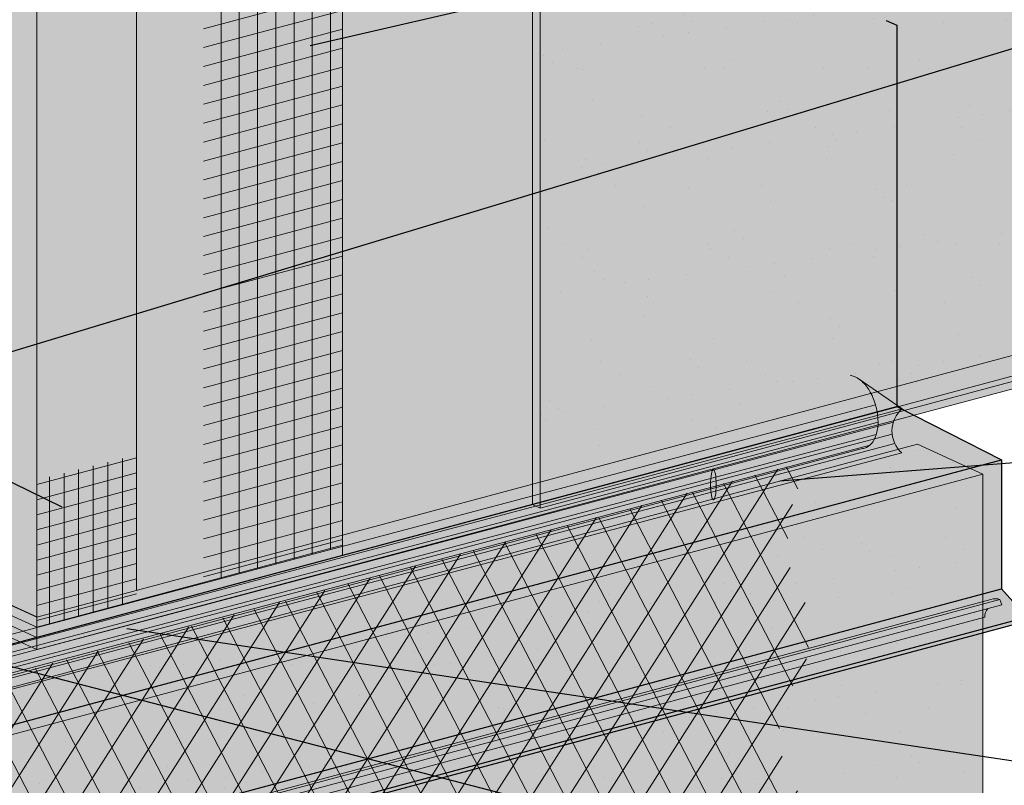
# Model space of a CAD drawing. Units: inches. Extents: x 52 to 156, y 17 to 71.
# Drawn here: x 63 to 65, y 33 to 35 of the extents above; entities that cross this region are included whole.
import ezdxf
from ezdxf import colors
from ezdxf.entities.mleader import LeaderData, LeaderLine
from ezdxf.math import Vec2, Vec3

# ---------------------------------------------------------------- set-up
doc = ezdxf.new("R2010")
doc.units = ezdxf.units.IN
doc.header["$MEASUREMENT"] = 0
for name, color, linetype, lineweight in [('BASECOAT', 253, 'CONTINUOUS', 5), ('INSULATION', 40, 'CONTINUOUS', 5), ('MESH', 160, 'CONTINUOUS', 5), ('METAL LATH', 250, 'CONTINUOUS', 5), ('SEALANT', 7, 'CONTINUOUS', 5), ('TEXT - DRAWING', 7, 'CONTINUOUS', 5)]:
    doc.layers.add(name, color=color, linetype=linetype, lineweight=lineweight)
for name, color, linetype, lineweight, true_color in [('COLOR PRIME', 7, 'CONTINUOUS', 5, 0xe2cc98), ('DRAINAGE', 7, 'CONTINUOUS', 5, 0xf0f0f0), ('FINISH', 7, 'CONTINUOUS', 5, 0xe2cc98)]:
    doc.layers.add(name, color=color, linetype=linetype, lineweight=lineweight, true_color=true_color)
doc.layers.add('FLASHING', color=7, linetype='CONTINUOUS', true_color=0xf0f0f0)
doc.styles.add('arial', font='arial.ttf', dxfattribs={"height": 0.12})

msp = doc.modelspace()

# ---------------------------------------------------------------- hatches: boundary and pattern name
at = {"layer": 'BASECOAT'}
msp.add_hatch(color=256, dxfattribs=at).paths.add_polyline_path([(62.71308278933647, 33.94872760382702), (62.71308278933648, 33.90892311134382), (63.08858996766971, 33.73728063847709), (64.06778153240312, 33.99965422748288), (64.06778153240312, 35.87247933173082), (63.28592975380168, 35.66298277905373), (63.28592975380168, 33.83047762440249), (63.08858996767005, 33.77760058807374)])
at = {"layer": 'COLOR PRIME'}
msp.add_hatch(color=256, dxfattribs=at).paths.add_polyline_path([(62.71308278933647, 33.90892311134389), (62.71308278933648, 33.88450441549381), (63.08858996767005, 33.71369199884263), (65.20399720448269, 34.27802496744825), (65.20399720448269, 34.30410229924469), (63.08858996767005, 33.73728063847754)])
at = {"layer": 'DRAINAGE'}
h = msp.add_hatch(color=256, dxfattribs=at)
h.dxf.hatch_style = 1
edge = h.paths.add_edge_path()
edge.add_ellipse((64.42507108273811, 34.0389367020707), major_axis=(0, -0.02998385872791868), ratio=0.1869812346338351, start_angle=0, end_angle=360)
at = {"layer": 'FINISH'}
h = msp.add_hatch(color=256, dxfattribs=at)
h.paths.add_polyline_path([(65.2191073781673, 36.1700413595514), (64.08289170608766, 35.86559328778971), (64.08289170608766, 33.99276818354177), (65.21910737816764, 34.29721625530344)])
h.paths.add_polyline_path([(64.08289170608766, 35.86559328778971), (64.06778153240312, 35.87247933173079), (64.06778153240312, 33.99965422748285), (64.08289170608766, 33.99276818354251)])
h.paths.add_polyline_path([(65.2191073781673, 36.1700413595514), (65.20399720448258, 36.17692740349237), (64.067781532403, 35.87247933173084), (64.08289170608766, 35.86559328778971)])
h = msp.add_hatch(dxfattribs=at)
h.set_pattern_fill('AR-SAND', scale=0.09223900493153586, style=0)
h.set_pattern_definition([(37.49999999999999, (94.38870432036278, -44.7042865059548), (-0.005810444669326151, 0.1777283071322053), [0, -0.1402032874959345, 0, -0.156806308383611, 0, -0.1498883830137458]), (7.499999999999999, (94.38870432036278, -44.7042865059548), (0.1632424422449072, 0.2603119448282405), [0, -0.07563598404385939, 0, -0.1263674367562042, 0, -0.04842547758905633]), (327.5, (94.27525034429699, -44.7042865059548), (0.2872453465435985, 0.0005219854671038937), [0, -0.04611950246576793, 0, -0.1660302088767646, 0, -0.2167616615891093]), (317.5, (94.27525034429699, -44.7042865059548), (0.2772821267039649, 0.08095592076225873), [0, -0.02305975123288397, 0, -0.1088420258192123, 0, -0.1245226566575734])])
h.paths.add_polyline_path([(65.21910737817798, 36.17004135952818), (64.0828917060875, 35.86559328778971), (64.08289170608766, 33.99276818354177), (65.21910737816764, 34.29721625530344)])
h = msp.add_hatch(color=9, dxfattribs=at)
h.dxf.hatch_style = 1
h.paths.add_polyline_path([(64.95743565268357, 34.0599221899066), (64.82849002614985, 34.11868559453991), (61.6907678412792, 33.27733286441048), (61.6907678412792, 31.86432614782341), (61.81971346781292, 31.80556274319007), (64.95743565268357, 32.64691547331952)])
h = msp.add_hatch(dxfattribs=at)
h.set_pattern_fill('AR-SAND', color=0, scale=0.09)
h.set_pattern_definition([(37.50000000000001, (29.82808057168204, -93.53674879882819), (-0.005669402229864734, 0.1734141392111843), [0, -0.1368, 0, -0.153, 0, -0.14625]), (7.499999999999999, (29.82808057168204, -93.53674879882819), (0.1592799034740954, 0.2539931458706766), [0, -0.07379999999999999, 0, -0.1233, 0, -0.04725]), (327.5, (29.71738057168203, -93.53674879882819), (0.2802727675576345, 0.0005093148183268447), [0, -0.045, 0, -0.162, 0, -0.2115]), (317.5, (29.71738057168203, -93.53674879882819), (0.2705513944115064, 0.07899080084408244), [0, -0.0225, 0, -0.1062, 0, -0.1215])])
h.paths.add_polyline_path([(64.95743565268357, 34.0599221899066), (64.82849002614985, 34.11868559453991), (61.6907678412792, 33.27733286441048), (61.6907678412792, 31.86432614782341), (61.81971346781292, 31.80556274319007), (64.95743565268357, 32.64691547331952)])
at = {"layer": 'FLASHING'}
h = msp.add_hatch(color=256, dxfattribs=at)
h.dxf.hatch_style = 1
h.paths.add_polyline_path([(64.32084042350802, 33.79066063865039), (64.07853314651375, 33.98833204741074), (64.07853314651375, 34.00330641005787), (61.7032494038328, 33.36685104941174), (61.91002720907876, 33.26187724250761)])
h.paths.add_polyline_path([(65.0326881249555, 33.76710787855524), (64.31487697439952, 33.77873548955911), (64.32084042350802, 33.79066063865039), (61.91002720907876, 33.26187724250761), (61.94877945298204, 32.94077704036867)])
h.paths.add_polyline_path([(64.78715807580632, 34.19318188759834), (64.07853314651375, 34.00330641005787), (64.07853314651375, 33.98833204741074), (64.32084042350802, 33.79066063865039), (64.99393588105222, 34.08820808069423)])
h.paths.add_polyline_path([(64.99393588105222, 34.08820808069423), (64.32084042350802, 33.79066063865039), (64.31487697439952, 33.77873548955911), (65.0326881249555, 33.76710787855524), (65.044339677189, 33.77761806606972), (64.99393588105211, 33.83336783026773)])
h.paths.add_polyline_path([(64.78715807580632, 34.94632924251231), (64.76664002752638, 34.95567977580122), (64.07853314651375, 34.00330641005787), (64.78715807580632, 34.19318188759834)])
h.paths.add_polyline_path([(61.7032494038328, 34.1348467320815), (61.68273135555286, 34.12934893761461), (61.68273135555286, 33.34637889229774), (61.89503703228071, 33.2456057189801), (61.89503703228071, 33.00050640971003), (61.94877945298204, 32.94077704036867), (61.91002720907876, 33.26187724250761), (61.7032494038328, 33.36685104941174)])
h.paths.add_polyline_path([(63.05488936100365, 33.72902188439328), (62.68132341862095, 33.89895126278793), (62.68132341862095, 34.39692087448182), (61.7032494038328, 34.1348467320815), (61.7032494038328, 33.36685104941174)])
at = {"layer": 'INSULATION'}
h = msp.add_hatch(dxfattribs=at)
h.set_pattern_fill('HONEY', color=256, scale=0.2882468904110496, style=0)
h.set_pattern_definition([(0, (12.47914762167521, -115.527842334966), (0.05404629195207179, 0.03120364107087317), [0.0360308613013812, -0.07206172260276239]), (120, (12.47914762167521, -115.527842334966), (-0.05404629183398352, 0.03120364127540805), [0.03603086130138108, -0.07206172260276217]), (59.99999999999999, (12.47914762167521, -115.527842334966), (1.180882775211717e-10, 0.06240728234628122), [-0.07206172260276239, 0.0360308613013812])])
h.paths.add_polyline_path([(65.20399720448292, 36.17692740349229), (63.08858996766971, 35.61010574272528), (63.08858996766971, 33.77760058807389), (63.28592975380168, 33.83047762440249), (63.28592975380168, 35.66298277905402)])
h.paths.add_polyline_path([(65.20399720448292, 36.17692740349229), (64.82849002614991, 36.34805441924551), (62.71308278933647, 35.78123275847837), (63.08858996766971, 35.61010574272528)])
h.paths.add_polyline_path([(62.71308278933647, 34.49997033716177), (62.71308278933647, 34.40543077221716), (62.71308278933647, 33.94872760382702), (63.08858996766971, 33.77760058807389), (63.08858996766971, 35.61010574272528), (62.71308278933647, 35.78123275847837)])
at = {"layer": 'MESH'}
h = msp.add_hatch(dxfattribs=at)
h.set_pattern_fill('ANSI31', color=256, scale=0.2882468904110496, angle=45, style=0)
h.set_pattern_definition([(90, (-0.2499209110382736, -100.5169614256166), (-0.0360308613013812, 8.000458362773787e-18), [])])
h.paths.add_polyline_path([(63.69240370443107, 33.91728197438358), (63.69240370443107, 35.77189714586918), (63.41816310464004, 35.6984145986235), (63.41816310464004, 33.84574946917375)])
h = msp.add_hatch(dxfattribs=at)
h.set_pattern_fill('ANSI31', color=256, scale=0.2882468904110496, angle=329.9999999999999, style=0)
h.set_pattern_definition([(14.99999999999995, (-0.2499209110382736, -100.5169614256166), (-0.009325473116244827, 0.03480313947444345), [])])
h.paths.add_polyline_path([(63.69240370443107, 33.91728197438358), (63.69240370443107, 35.77189714586918), (63.41816310464004, 35.6984145986235), (63.41816310464004, 33.84574946917375)])
h = msp.add_hatch(dxfattribs=at)
h.set_pattern_fill('ANSI31', color=256, scale=0.2305975123288397, angle=45, style=0)
h.set_pattern_definition([(90, (17.71469146724, -113.1814596239529), (-0.02882468904110496, 4.000229181386893e-18), [])])
h.paths.add_polyline_path([(63.28592975380168, 33.81031764960416), (63.28592975380168, 34.0977295824262), (63.08858996766999, 34.04854796925753), (63.08858996766982, 33.75744061327559)])
h = msp.add_hatch(dxfattribs=at)
h.set_pattern_fill('ANSI31', color=256, scale=0.2305975123288397, angle=329.9999999999999, style=0)
h.set_pattern_definition([(14.99999999999995, (17.71469146724, -113.1814596239529), (-0.007460378492995863, 0.02784251157955476), [])])
h.paths.add_polyline_path([(63.28592975380168, 33.81031764960413), (63.28592975380168, 34.09772958242617), (63.08858996766999, 34.04854796925753), (63.08858996766982, 33.75744061327559)])
at = {"layer": 'METAL LATH'}
h = msp.add_hatch(dxfattribs=at)
h.set_pattern_fill('GENERAL_DIAMONDS', color=256, scale=0.4999999999999999, angle=177.4393983752506, style=0, pattern_type=2)
h.set_pattern_definition([(237.4393983752506, (175.2552120498648, -36.5544438447923), (0.05267641709366468, -0.03363696006143051), []), (297.4393983752505, (175.2552120498648, -36.5544438447923), (0.05546867046611374, 0.02880063535274319), [])])
edge = h.paths.add_edge_path()
edge.add_line((61.407743057632, 31.78909908763069), (64.62218841692363, 32.65114759109171))
edge.add_arc((64.37784139932576, 32.68732406377241), 0.2470105305136146, 351.5783280000505, 387.9631085563327)
edge.add_arc((64.75106709145207, 32.87786384873382), 0.1721165550871535, 151.5043568981768, 205.7280468916884, ccw=False)
edge.add_arc((64.48706319810636, 33.01492751251423), 0.1254165790205301, 334.0156366248872, 399.9548323859337)
edge.add_arc((64.76735084032369, 33.16315184556584), 0.1961941015481859, 154.5010843096309, 200.1808337103351, ccw=False)
edge.add_arc((64.36722380587277, 33.3422873355092), 0.2423051591932548, 337.0002735642201, 389.5197390072317)
edge.add_arc((64.7311791456038, 33.54834385342424), 0.1759325466021552, 137.7563816076125, 209.5126370109923, ccw=False)
edge.add_arc((64.38912104128362, 33.74452074088559), 0.2256870757413827, 339.8078858511299, 393.2184965771601)
edge.add_arc((64.86023836079944, 33.92615367682833), 0.2882055377029388, 145.6872457391115, 191.6085776003844, ccw=False)
edge.add_line((64.62218841692369, 34.0886179996299), (61.407743057632, 33.22730996149353))
edge.add_arc((60.87984296920969, 32.95115792313464), 0.5957671119204803, -5.971353505428624, 27.614705276538473, ccw=False)
edge.add_arc((61.8303765236529, 32.73311059859721), 0.3905391663559668, 156.4453049680352, 205.8328929825047)
edge.add_arc((60.90437950141849, 32.38751439304457), 0.6006704198586568, -12.36784316153421, 16.98010719206451, ccw=False)
edge.add_arc((61.76685749001457, 32.07372217372711), 0.3321327601129868, 146.1226689440176, 204.029976606447)
edge.add_arc((61.29568373223641, 31.91603179057854), 0.1693198260268736, -48.56114024936642, 7.61620359732359, ccw=False)
at = {"layer": 'SEALANT'}
h = msp.add_hatch(color=43, dxfattribs=at)
h.dxf.hatch_style = 1
h.paths.add_polyline_path([(64.71286464046882, 34.24742412381397, -0.04641231930175736), (64.72054931544353, 34.24101609100097, -0.07234108405983945), (64.73506312441249, 34.22146348062489, -0.05875186753461666), (64.74607437859011, 34.19363281775486, -0.03537409901779374), (64.74946151450656, 34.17589314735136), (64.79812472978615, 34.18880649604023)])
h.paths.add_polyline_path([(62.47836102864331, 33.48637342004422), (62.41368517058989, 33.49825568036353, -0.045345222784676), (62.41009985111846, 33.49925691671807, -0.1066170543906922), (62.38980992902096, 33.51241672819505, -0.07234108405741461), (62.37529612005251, 33.53196933857045, -0.05875186753561327), (62.36428486587461, 33.55980000144099, -0.05875186753487243), (62.36004866414414, 33.58942850307808, -0.07234108405820612), (62.36295853004056, 33.61360468771797, -0.1066170543909949), (62.37340810990999, 33.63384183994394, -0.1568512196713874), (62.38660787106205, 33.64231273152434, -0.1568512196727987), (62.40227090579118, 33.64150091767947, -0.1011207082089221), (62.42054172766201, 33.62993099370492), (62.47923694593159, 33.57346272248874, 0.4569308212146806)])
h.paths.add_polyline_path([(64.75000306351104, 34.1544188099266, 0.02836579468847658), (64.75031058032057, 34.1640043161172, 0.02332928339957119), (64.74946151450656, 34.17589314735136), (62.47923694593159, 33.57346272248874, 0.1398887030821531), (62.46166794989013, 33.5471825418462)])
h.paths.add_polyline_path([(64.74352451160719, 34.12968208860275, 0.0503995752315194), (64.7474007144241, 34.13982813147754, 0.04388523632275289), (64.75000306351104, 34.1544188099266), (62.46166794989013, 33.5471825418462, 0.1044027403534821), (62.45921513319264, 33.52351409605934)])
h.paths.add_polyline_path([(64.73788744697852, 34.10814634938617), (64.71989038119166, 34.110095528599, 0.04867524449869438), (64.72375137340278, 34.11112008767145, 0.1568512196717131), (64.7369511345549, 34.11959097925194, 0.05591701165339646), (64.74352451160719, 34.12968208860275), (62.45921513319264, 33.52351409605934, 0.08467999867813662), (62.46445200370142, 33.50486388167384)])
h.paths.add_polyline_path([(64.79724881249764, 34.10171719359556), (64.73788744697852, 34.10814634938617), (62.46445200370142, 33.50486388167384, 0.1014574997620858), (62.47836102864331, 33.48637342004422)])
h.paths.add_polyline_path([(64.79812472978621, 34.18880649604023), (64.74946151450656, 34.17589314735136, -0.02332928339957986), (64.75031058032057, 34.1640043161172, -0.02836579468846393), (64.75000306351104, 34.1544188099266), (64.78055573374452, 34.16252631539732, -0.1398887030842931)])
h.paths.add_polyline_path([(64.78055573374452, 34.16252631539732), (64.75000306351104, 34.1544188099266, -0.0438852363232269), (64.74740071442405, 34.13982813147737, -0.05039957523079734), (64.74352451160719, 34.12968208860275), (64.77810291704704, 34.13885786961072, -0.104402740352024)])
h.paths.add_polyline_path([(64.77810291704704, 34.13885786961072), (64.74352451160719, 34.12968208860275, -0.05591701165330924), (64.7369511345549, 34.11959097925194, -0.1568512196713734), (64.72375137340278, 34.11112008767145, -0.04867524449906775), (64.71989038119166, 34.110095528599), (64.73788744697852, 34.10814634938617), (64.78333978755576, 34.12020765522522, -0.08467999867818804)])
h.paths.add_polyline_path([(64.78333978755576, 34.12020765522522), (64.73788744697852, 34.10814634938617), (64.79724881249764, 34.10171719359556, -0.1014574997623197)])
h.paths.add_polyline_path([(62.43589323467843, 33.60955473977172, 0.07234108405993352), (62.42137942570953, 33.62910735014778, 0.1066170543877308), (62.40227090579113, 33.64150091767947, 0.1568512196725462), (62.38660787106205, 33.64231273152434, 0.1568512196708249), (62.37340810990999, 33.63384183994397, 0.1066170543922068), (62.3629585300405, 33.61360468771777, 0.07234108405739186), (62.36004866414414, 33.58942850307814, 0.05875186753497548), (62.36428486587461, 33.55980000144099, 0.05875186753548874), (62.37529612005251, 33.53196933857051, 0.07234108405769475), (62.38980992902096, 33.51241672819505, 0.1066170543907935), (62.41009985111846, 33.49925691671801, 0.04534522278416084), (62.41368517058989, 33.49825568036353, 0.1354063936508689), (62.42458148366877, 33.49921134681814, 0.1568512196700422), (62.43778124482078, 33.50768223839849, 0.1066170543908535), (62.44823082469021, 33.5279193906244, 0.07234108405733838), (62.45114069058657, 33.552095575264, 0.05875186753580907), (62.44690448885622, 33.58172407690152, 0.05875186753487947)], flags=16)
h.paths.add_polyline_path([(63.05878124673775, 33.7272515256733), (62.95688292014997, 33.77360350087233), (62.42139381698901, 33.62911123337967), (62.47923694593159, 33.57346272248874)])
h = msp.add_hatch(color=43, dxfattribs=at)
h.dxf.hatch_style = 1
h.paths.add_polyline_path([(64.75034215078274, 34.16221535446294, 0.06226489064397457), (64.74607437859011, 34.19363281775486, 0.006151256541033139), (64.74523058278909, 34.19666179980504), (62.44556237436218, 33.58641816354871, -0.009551574669139872), (62.44690448885622, 33.58172407690152, -0.05875186753538393), (62.45114069058657, 33.5520955752642)])
h.paths.add_polyline_path([(64.734708177992, 34.11719844546576, 0.03204250380378889), (64.7369511345549, 34.11959097925194, 0.09713087652361997), (64.7468343489784, 34.13788050059367), (62.44823082469027, 33.52791939062449, -0.1066170543910114), (62.43778124482084, 33.50768223839854)])
h.paths.add_polyline_path([(64.74684993530157, 34.13788463660535, 0.0730220619874773), (64.75033575988137, 34.16221365856313), (62.45114069058657, 33.5520955752642, -0.07234108405766697), (62.44823082469027, 33.52791939062449)])
h.paths.add_polyline_path([(62.40227090579118, 33.64150091767947, 0.1568512196727976), (62.38660787106205, 33.64231273152434, 0.1568512196713872), (62.37340810990999, 33.63384183994394, 0.1066170543909945), (62.36295853004056, 33.61360468771797, 0.07234108405820718), (62.36004866414414, 33.58942850307808, 0.05875186753487199), (62.36428486587461, 33.55980000144099, 0.05875186753561393), (62.37529612005251, 33.53196933857045, 0.07234108405741228), (62.38980992902096, 33.51241672819505, 0.1066170543906946), (62.41009985111846, 33.49925691671807, 0.1818682937768325), (62.42458148366877, 33.49921134681814), (62.42459958866171, 33.49921615827587, 0.1566638781718505), (62.43778124482078, 33.50768223839849, 0.1066170543908526), (62.44823082469021, 33.5279193906244, 0.07234108405733873), (62.45114069058657, 33.552095575264, 0.0587518675358094), (62.44690448885622, 33.58172407690152, 0.05875186753488017), (62.43589323467843, 33.60955473977172, 0.07234108405993268), (62.42137942570953, 33.62910735014778, 0.1066170543876312)])
h.paths.add_polyline_path([(62.40293566010605, 33.62735314197785, -0.1066170543877268), (62.4182224760407, 33.61743828795251, -0.07234108406228583), (62.42983352321615, 33.6017961996511, -0.05875186753328121), (62.43864252655801, 33.57953166935549, -0.05875186753441336), (62.44203148794243, 33.55582886804602, -0.072341084059633), (62.43970359522525, 33.5364879203337, -0.106617054390187), (62.43134393132978, 33.52029819855308, -0.1568512196708325), (62.42078412240808, 33.51352148528873, -0.1818682937752077), (62.40919881636792, 33.51355794120867, -0.1066170543915497), (62.39296687868979, 33.52408579039037, -0.07234108405725483), (62.38135583151508, 33.53972787869067, -0.05875186753559725), (62.37254682817282, 33.56199240898705, -0.05875186753554609), (62.3691578667884, 33.58569521029698, -0.07234108405548142), (62.37148575950535, 33.60503615800819, -0.1066170543950824), (62.37984542340122, 33.62122587978955, -0.1568512196683956), (62.39040523232275, 33.62800259305375, -0.1568512196728179)], flags=16)
h.paths.add_polyline_path([(64.71989038119166, 34.110095528599, 0.04867524449542677), (64.72375137340255, 34.1111200876714, 0.1241845758899927), (64.734708177992, 34.11719844546576), (62.43778124482084, 33.50768223839854, -0.1566638781725711), (62.42459958866171, 33.49921615827587)])
edge = h.paths.add_edge_path()
edge.add_line((62.93595931175328, 33.78312132721894), (62.92906141753549, 33.78625907277787))
edge.add_line((62.92906141753549, 33.78625907277787), (62.38660787108422, 33.64231273153023))
edge.add_arc((62.39317729853884, 33.6175562202496), 0.02561332129710869, 69.20445426366632, 104.86158403715271, ccw=False)
edge.add_line((62.40227090579101, 33.64150091767955), (62.93595931175328, 33.78312132721894))
edge = h.paths.add_edge_path()
edge.add_line((62.94871689299721, 33.77731810052019), (62.93595931175334, 33.78312132721895))
edge.add_line((62.93595931175328, 33.78312132721895), (62.40227090579101, 33.64150091767955))
edge.add_arc((62.38309456658119, 33.59100702373227), 0.05401264029325968, 55.25943170067342, 69.20445426352529, ccw=False)
edge.add_line((62.41387429080278, 33.63539141162137), (62.94871689299715, 33.77731810052019))
edge = h.paths.add_edge_path()
edge.add_line((62.96020690372934, 33.77209147207269), (62.9487168929971, 33.7773181005202))
edge.add_line((62.94871689299715, 33.7773181005202), (62.41387429080284, 33.63539141162137))
edge.add_arc((62.38309456658097, 33.59100702373246), 0.05401264029324285, 44.861584087948074, 55.25943170036351, ccw=False)
edge.add_line((62.42137942570987, 33.62910735014741), (62.96020690372934, 33.77209147207269))
edge = h.paths.add_edge_path()
edge.add_line((62.99270137481285, 33.75731023897295), (62.9602069037294, 33.77209147207269))
edge.add_line((62.96020690372934, 33.77209147207269), (62.42137942570987, 33.62910735014741))
edge.add_arc((62.3614190384093, 33.56943597143199), 0.08459267984307094, 28.311059614510384, 44.861584088330915, ccw=False)
edge.add_line((62.43589323467832, 33.60955473977198), (62.99270137481285, 33.75731023897295))
edge = h.paths.add_edge_path()
edge.add_line((63.02838694470002, 33.74107742430604), (62.99270137481285, 33.75731023897299))
edge.add_line((62.99270137481285, 33.75731023897299), (62.43589323467832, 33.60955473977198))
edge.add_arc((62.32338304944325, 33.54894622993281), 0.1277964524020617, 17.050577185783993, 28.311059614504472, ccw=False)
edge.add_line((62.44556237436218, 33.58641816354871), (63.02838694470002, 33.74107742430604))
h = msp.add_hatch(color=43, dxfattribs=at)
h.dxf.hatch_style = 1
edge = h.paths.add_edge_path()
edge.add_arc((64.9868626639712, 33.77752413756518), 0.02590037776551262, 138.6283086347709, 180.8421701019486, ccw=False)
edge.add_line((64.96742604357804, 33.79464276356401), (64.99513595799597, 33.80206761275464))
edge.add_line((64.99513595799597, 33.80206761275464), (64.99118695136663, 33.81234962432339))
edge.add_arc((64.98228737947495, 33.78684925743224), 0.02700872250658869, 70.76112516831773, 109.2388748330552)
edge.add_line((64.97338780758271, 33.81234962432318), (61.88947913560988, 32.98601878613678))
edge.add_arc((61.89837870750161, 32.96051841924574), 0.02700872250651647, 109.2388748319752, 166.0521377196737)
edge.add_line((61.87216632455529, 32.96702857068108), (61.87216632455529, 32.94987234231502))
edge.add_line((61.87216632455529, 32.94987234231502), (64.9609650840443, 33.77714345091523))

# ---------------------------------------------------------------- linework, layer by layer
at = {"layer": 'BASECOAT', "color": 7}
for p, q in [((63.69240370443107, 35.77189714586932), (63.69240370443107, 33.89907204162138)), ((63.28592975380168, 35.66298277905402), (63.28592975380168, 33.83047762440249)), ((63.08858996766971, 35.61010574272514), (63.08858996767005, 33.73728063847754))]:
    msp.add_line(p, q, dxfattribs=at)
msp.add_lwpolyline([(62.75852017881597, 33.88825987314392), (63.08858996767005, 33.73728063847754), (65.20399720448309, 34.30410229924478)], dxfattribs=at)
at = {"layer": 'COLOR PRIME', "color": 7}
msp.add_line((63.08858996767005, 33.71369199884263), (63.08858996767005, 33.73728063847754), dxfattribs=at)
for points in [[(62.71308278933647, 34.49997033716177), (62.71308278933647, 33.88450441549379), (63.08858996767005, 33.71369199884263), (65.20399720448269, 34.27802496744825)], [(62.75852017881597, 33.88825987314392), (63.08858996767005, 33.73728063847754), (65.20399720448269, 34.30410229924469)]]:
    msp.add_lwpolyline(points, dxfattribs=at)
at = {"layer": 'DRAINAGE', "color": 7}
msp.add_ellipse((64.42507108273811, 34.03893670207073), major_axis=(0, -0.02998385872791869), ratio=0.1869812346338351, dxfattribs=at)
at = {"layer": 'FINISH', "color": 7}
for p, q in [((64.06778153240312, 35.87247933173082), (64.06778153240312, 33.99965422748288)), ((64.0828917060875, 35.86559328778971), (64.0828917060875, 33.99276818354177)), ((64.82849002614985, 34.11868559453991), (64.95743565268357, 34.05992218990662)), ((64.95743565268357, 34.0599221899066), (64.95743565268357, 32.64691547331952)), ((64.08289170608766, 33.99276818354188), (64.06778153240312, 33.99965422748288))]:
    msp.add_line(p, q, dxfattribs=at)
for points in [[(64.0828917060875, 33.99276818354177), (65.21910737816764, 34.29721625530344)], [(64.82849002614985, 34.1186855945399), (61.6907678412792, 33.27733286441048), (61.6907678412792, 31.86432614782341)], [(64.95743565268357, 34.05992218990659), (61.81971346781292, 33.21856945977717), (61.81971346781292, 31.80556274319009)]]:
    msp.add_lwpolyline(points, dxfattribs=at)
at = {"layer": 'FLASHING', "color": 7}
for p, q in [((61.7032494038328, 33.36685104941174), (64.78715807580632, 34.19318188759834)), ((61.91002720907876, 33.26187724250761), (64.99393588105222, 34.08820808069423)), ((61.91002720907876, 33.00703699208121), (64.99393588105211, 33.83336783026773)), ((61.94877945298204, 32.94077704036867), (65.0326881249555, 33.76710787855524)), ((61.96043100521554, 32.95128722788316), (65.044339677189, 33.77761806606972))]:
    msp.add_line(p, q, dxfattribs=at)
msp.add_lwpolyline([(64.76664002752638, 34.95567977580122), (64.78715807580632, 34.94632924251231), (64.78715807580632, 34.19318188759834), (64.99393588105222, 34.08820808069423), (64.99393588105211, 33.83336783026773), (65.044339677189, 33.77761806606972), (65.0326881249555, 33.76710787855524)], dxfattribs=at)
at = {"layer": 'INSULATION', "color": 7}
for p, q in [((63.08858996766971, 35.61010574272528), (63.08858996766971, 33.77760058807389)), ((63.08858996766982, 33.77798820651692), (62.71308278933647, 33.94872760382702))]:
    msp.add_line(p, q, dxfattribs=at)
msp.add_lwpolyline([(62.79027954953143, 33.91354731444716), (63.08858996766971, 33.77760058807389), (65.20399720448292, 34.34442224884104)], dxfattribs=at)
at = {"layer": 'MESH', "lineweight": 20}
msp.add_line((63.08858996766982, 33.75744061327559), (62.71308278933647, 33.92890170772412), dxfattribs=at)
at = {"layer": 'MESH'}
msp.add_line((63.69240370443107, 33.91923201641958), (63.08858996766982, 33.75744061327559), dxfattribs=at)
at = {"layer": 'SEALANT'}
for p, q in [((64.79812472978615, 34.18880649604023), (64.71286464045637, 34.24742412382255)), ((62.44556237436207, 33.58641816354871), (64.74523058278909, 34.19666179980504)), ((62.47923694593159, 33.57346272248874), (64.79812472978615, 34.18880649604023)), ((62.45114069058657, 33.5520955752642), (64.75033575988137, 34.16221365856313)), ((62.46166794989013, 33.5471825418462), (64.78055573374446, 34.16252631539732)), ((62.44823082469027, 33.52791939062449), (64.7468343489784, 34.13788050059367)), ((62.45921513319264, 33.52351409605934), (64.77810291704704, 34.13885786961072)), ((62.43778124482084, 33.50768223839854), (64.734708177992, 34.11719844546576)), ((62.46445200370142, 33.50486388167384), (64.78333978755576, 34.12020765522522)), ((62.42458148366877, 33.49921134681814), (64.71989038119166, 34.110095528599)), ((62.47836102864331, 33.48637342004422), (64.79724881249764, 34.10171719359556)), ((61.88947913560999, 32.98601878613684), (64.97338780758328, 33.81234962432336)), ((61.90727827939334, 32.98601878613685), (64.99118695136663, 33.81234962432337)), ((61.91613958110794, 32.97705302006923), (64.99513595799597, 33.80206761275467)), ((64.99513595799597, 33.8020676127547), (64.99118695136663, 33.8123496243234)), ((61.87216632455535, 32.94987234231495), (64.9609650840443, 33.77714345091526))]:
    msp.add_line(p, q, dxfattribs=at)
msp.add_lwpolyline([(64.71989038119166, 34.110095528599, 0.04867524449785741), (64.72375137340266, 34.11112008767145, 0.1568512196707705), (64.73695113455479, 34.11959097925183, 0.1066170543910124), (64.74740071442416, 34.13982813147777, 0.07234108405766697), (64.75031058032057, 34.16400431611748, 0.05875186753538394), (64.74607437859011, 34.19363281775486, 0.05875186753536756), (64.73506312441232, 34.22146348062523, 0.07234108405764623), (64.72054931544382, 34.24101609100074, 0.1066170543910119), (64.70144079552502, 34.2534096585328), (64.69518536356516, 34.25492054966179)], format="xyb", dxfattribs=at)
for centre, radius, start, end in [((64.83538738779289, 34.1448826636672), 0.05760042301978105, 130.3095127071456, 228.5379996673756), ((64.98228737947495, 33.78684925743229), 0.02700872250656419, 70.76112516828182, 109.2388748330601), ((64.98686266397125, 33.77752413756519), 0.02590037776554202, 138.6283086347887, 180.8421701018536)]:
    msp.add_arc(centre, radius, start, end, dxfattribs=at)

# ---------------------------------------------------------------- leaders
at = {"layer": 'TEXT - DRAWING'}
ml = msp.add_multileader_mtext('Standard', dxfattribs=at)
ml.set_content('DRYVIT REINFORCING MESH EMBEDDED IN DRYVIT BASE COAT', color=256, style='arial')
ml.set_leader_properties()
ml.build(insert=Vec2(0, 0))
ml.multileader.update_dxf_attribs({"text_right_attachment_type": 6, "dogleg_length": 0.125, "arrow_head_size": 0.0625})
ctx = ml.context
ctx.base_point, ctx.char_height, ctx.arrow_head_size, ctx.landing_gap_size, ctx.plane_origin = Vec3(65.75671892889804, 35.36829892802314), 0.0625, 0.0625, 0.09, Vec3(65.27908699649068, 36.05339945716041)
ctx.right_attachment = 6
notes = []
notes.append((ctx, [(0, (1, 1, 0), (65.63171892889804, 35.36829892802314), (1, 0), 0.125, [(0, [(63.56795272221269, 34.89217718764102)], 0, [])])]))
ctx.mtext.insert, ctx.mtext.width, ctx.mtext.flow_direction = Vec3(65.84671892889804, 35.40008184071072), 1.494130792580975, 5
ml = msp.add_multileader_mtext('Standard', dxfattribs=at)
ml.set_content('DRYVIT DETAIL MESH® WRAPPED TO BACKSIDE OF EPS MIN. 2 1/2" (64 MM)', color=256, style='arial')
ml.set_leader_properties()
ml.build(insert=Vec2(0, 0))
ml.multileader.update_dxf_attribs({"text_right_attachment_type": 6, "dogleg_length": 0.125, "arrow_head_size": 0.0625})
ctx = ml.context
ctx.base_point, ctx.char_height, ctx.arrow_head_size, ctx.landing_gap_size, ctx.plane_origin = Vec3(65.75671892889804, 35.08698392151182), 0.0625, 0.0625, 0.09, Vec3(65.48923051322397, 35.52235844243152)
ctx.right_attachment = 6
notes.append((ctx, [(0, (1, 1, 0), (65.63171892889804, 35.08698392151182), (1, 0), 0.125, [(1, [(63.194972783864, 33.96725708207801), (62.71308278933647, 34.20306849694271)], 0, [])])]))
ctx.mtext.insert, ctx.mtext.width, ctx.mtext.flow_direction = Vec3(65.84671892889804, 35.12742133624579), 1.158239102123702, 5
ml = msp.add_multileader_mtext('Standard', dxfattribs=at)
ml.set_content('DRYVIT/TREMCO APPROVED SEALANT WITH CLOSED CELL BACKER ROD AND WEEP TUBES EVERY 24" (610 MM), BY OTHERS ', color=256, style='arial')
ml.set_leader_properties()
ml.build(insert=Vec2(0, 0))
ml.multileader.update_dxf_attribs({"text_right_attachment_type": 6, "dogleg_length": 0.125, "arrow_head_size": 0.0625})
ctx = ml.context
ctx.base_point, ctx.char_height, ctx.arrow_head_size, ctx.landing_gap_size, ctx.plane_origin = Vec3(65.75671892889804, 34.13117155480241), 0.0625, 0.0625, 0.09, Vec3(65.48923051322397, 35.08481490406042)
ctx.right_attachment = 6
notes.append((ctx, [(0, (1, 1, 0), (65.63171892889804, 34.13117155480241), (1, 0), 0.125, [(0, [(64.49421997142896, 34.0416783225848)], 0, [])])]))
ctx.mtext.insert, ctx.mtext.width, ctx.mtext.flow_direction = Vec3(65.84671892889804, 34.17160896953638), 1.516155876920109, 5
ml = msp.add_multileader_mtext('Standard', dxfattribs=at)
ml.set_content('DRYVIT DRAINAGE STRIP™ ADHERED WITH DABS OF DRYVIT AP ADHESIVE', color=256, style='arial')
ml.set_leader_properties()
ml.build(insert=Vec2(0, 0))
ml.multileader.update_dxf_attribs({"text_right_attachment_type": 6, "dogleg_length": 0.125, "arrow_head_size": 0.0625})
ctx = ml.context
ctx.base_point, ctx.char_height, ctx.arrow_head_size, ctx.landing_gap_size, ctx.plane_origin = Vec3(65.75671892889804, 32.99653357423645), 0.0625, 0.0625, 0.09, Vec3(67.06280344965309, 34.90075365626235)
ctx.right_attachment = 6
notes.append((ctx, [(0, (1, 1, 0), (65.68722229093648, 32.99653357423645), (1, 0), 0.06949663796156358, [(0, [(62.30269321187309, 33.86969150140273)], 0, [])])]))
ctx.mtext.insert, ctx.mtext.width, ctx.mtext.flow_direction = Vec3(65.84671892889804, 33.02831648692403), 1.598967151521845, 5
ml = msp.add_multileader_mtext('Standard', dxfattribs=at)
ml.set_content('DRYVIT DEMANDIT® OR COLOR PRIME™ ON SURFACE(S) TO RECEIVE SEALANT', color=256, style='arial')
ml.set_leader_properties()
ml.build(insert=Vec2(0, 0))
ml.multileader.update_dxf_attribs({"text_right_attachment_type": 6, "dogleg_length": 0.125, "arrow_head_size": 0.0625})
ctx = ml.context
ctx.base_point, ctx.char_height, ctx.arrow_head_size, ctx.landing_gap_size, ctx.plane_origin = Vec3(65.75671892889804, 33.40214553859855), 0.0625, 0.0625, 0.09, Vec3(65.4779585870403, 33.74246076854702)
ctx.right_attachment = 6
notes.append((ctx, [(0, (1, 1, 0), (65.63171892889804, 33.40214553859855), (1, 0), 0.125, [(0, [(63.20468259912987, 33.76401048915396)], 0, [])])]))
ctx.mtext.insert, ctx.mtext.width, ctx.mtext.flow_direction = Vec3(65.84671892889804, 33.43392845128614), 1.579218262652958, 5
for ctx, leaders in notes:
    for number, flags, end, landing, length, lines in leaders:
        leader = LeaderData()
        leader.index, (leader.has_last_leader_line, leader.has_dogleg_vector, leader.attachment_direction) = number, flags
        leader.last_leader_point, leader.dogleg_vector, leader.dogleg_length = Vec3(end), Vec3(landing), length
        for number, points, colour, breaks in lines:
            line = LeaderLine()
            line.index, line.vertices, line.color, line.breaks = number, Vec3.list(points), colors.encode_raw_color(colour), breaks
            leader.lines.append(line)
        ctx.leaders.append(leader)

doc.saveas('drawing.dxf')
